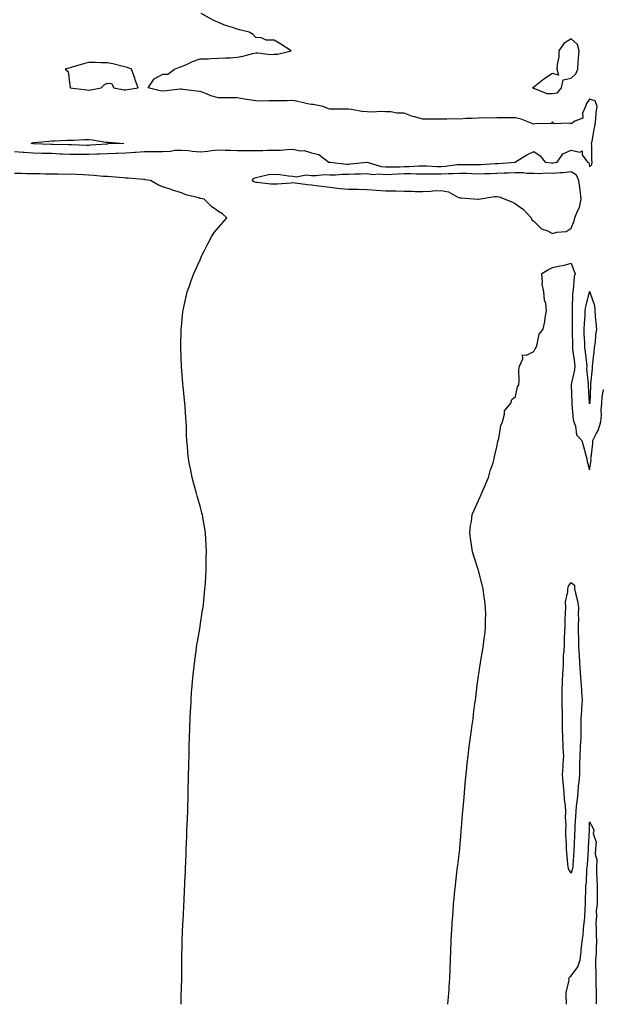
# Model space of a CAD drawing. Units: inches. Extents: x 865523 to 868163, y 7223978 to 7226618.
# Drawn here: x 866871 to 867185, y 7223978 to 7224509 of the extents above; entities that cross this region are included whole.
import ezdxf

# ---------------------------------------------------------------- set-up
doc = ezdxf.new("R2010")
doc.units = ezdxf.units.IN
doc.header["$MEASUREMENT"] = 0
doc.layers.add('Contour_86557223', color=7, linetype='Continuous', true_color=0x278af6)

msp = doc.modelspace()

# ---------------------------------------------------------------- linework, layer by layer
at = {"layer": 'Contour_86557223'}
for points in [[(866868.05, 7224437.62, 3333), (866872.71, 7224437.25, 3333), (866873.3, 7224437.17, 3333), (866878.05, 7224436.84, 3333), (866882.86, 7224436.72, 3333), (866883.25, 7224436.72, 3333), (866888.05, 7224436.61, 3333), (866892.54, 7224436.41, 3333), (866893.64, 7224436.33, 3333), (866898.05, 7224436.14, 3333), (866902.24, 7224436.1, 3333), (866903.82, 7224436.14, 3333), (866908.05, 7224436.12, 3333), (866912.41, 7224436.28, 3333), (866913.7, 7224436.28, 3333), (866918.05, 7224436.43, 3333), (866922.8, 7224436.67, 3333), (866923.27, 7224436.71, 3333), (866928.05, 7224436.92, 3333), (866932.8, 7224437.17, 3333), (866933.41, 7224437.27, 3333), (866938.05, 7224437.58, 3333), (866942.33, 7224437.64, 3333), (866943.75, 7224437.62, 3333), (866948.05, 7224437.66, 3333), (866952.15, 7224437.82, 3333), (866954.36, 7224438.23, 3333), (866958.05, 7224438.4, 3333), (866961.89, 7224438.07, 3333), (866963.83, 7224437.7, 3333), (866968.05, 7224437.41, 3333), (866972.24, 7224437.72, 3333), (866974.27, 7224438.13, 3333), (866978.05, 7224438.5, 3333), (866981.61, 7224438.37, 3333), (866984.49, 7224438.37, 3333), (866988.05, 7224438.21, 3333), (866991.8, 7224438.17, 3333), (866994.34, 7224438.21, 3333), (866998.05, 7224438.15, 3333), (867001.82, 7224438.15, 3333), (867004.36, 7224438.23, 3333), (867008.05, 7224438.23, 3333), (867011.63, 7224438.35, 3333), (867014.79, 7224438.66, 3333), (867018.05, 7224438.8, 3333), (867021.93, 7224438.03, 3333), (867024.2, 7224438.07, 3333), (867028.05, 7224436.8, 3333), (867032.14, 7224436, 3333), (867037.4, 7224431.92, 3333), (867037.94, 7224431.8, 3333), (867038.17, 7224431.8, 3333), (867046.95, 7224430.83, 3333), (867048.05, 7224430.83, 3333), (867049.1, 7224430.87, 3333), (867057.91, 7224431.78, 3333), (867058.05, 7224431.78, 3333), (867058.2, 7224431.76, 3333), (867065.6, 7224429.48, 3333), (867068.05, 7224429.26, 3333), (867070.63, 7224429.34, 3333), (867075.52, 7224429.4, 3333), (867078.05, 7224429.48, 3333), (867080.5, 7224429.48, 3333), (867085.96, 7224429.83, 3333), (867090.14, 7224429.83, 3333), (867095.73, 7224429.6, 3333), (867098.05, 7224429.6, 3333), (867100.26, 7224429.71, 3333), (867106.72, 7224430.59, 3333), (867108.05, 7224430.67, 3333), (867109.34, 7224430.63, 3333), (867116.76, 7224430.63, 3333), (867118.05, 7224430.59, 3333), (867119.34, 7224430.63, 3333), (867127.21, 7224431.08, 3333), (867128.05, 7224431.1, 3333), (867128.83, 7224431.14, 3333), (867138.02, 7224431.92, 3333), (867138.03, 7224431.94, 3333), (867138.05, 7224431.94, 3333), (867138.11, 7224431.98, 3333), (867144.19, 7224435.77, 3333), (867148.05, 7224437.58, 3333), (867151.47, 7224435.34, 3333), (867154.01, 7224431.92, 3333), (867157.58, 7224431.45, 3333), (867158.05, 7224431.43, 3333), (867158.49, 7224431.47, 3333), (867160.51, 7224431.92, 3333), (867163.68, 7224436.3, 3333), (867168.05, 7224438.27, 3333), (867172.75, 7224437.21, 3333), (867174.07, 7224437.94, 3333), (867174.09, 7224435.88, 3333), (867176.83, 7224431.92, 3333), (867177.71, 7224431.59, 3333), (867178.05, 7224429.56, 3333), (867179.3, 7224430.67, 3333), (867179.42, 7224431.92, 3333), (867179.25, 7224433.13, 3333), (867179.27, 7224440.69, 3333), (867179.14, 7224441.92, 3333), (867179.36, 7224443.23, 3333), (867180.57, 7224449.4, 3333), (867180.97, 7224451.92, 3333), (867181.39, 7224455.26, 3333), (867181.57, 7224458.4, 3333), (867182.09, 7224461.92, 3333), (867181.04, 7224464.91, 3333), (867178.05, 7224465.88, 3333), (867176.45, 7224463.52, 3333), (867175.79, 7224461.92, 3333), (867174.3, 7224458.17, 3333), (867174.47, 7224455.49, 3333), (867170.12, 7224453.99, 3333), (867168.05, 7224452.56, 3333), (867167.05, 7224452.92, 3333), (867158.71, 7224452.58, 3333), (867158.05, 7224453.54, 3333), (867157.37, 7224452.6, 3333), (867148.66, 7224452.53, 3333), (867148.05, 7224452.31, 3333), (867147.52, 7224452.45, 3333), (867141.23, 7224455.1, 3333), (867138.05, 7224455.69, 3333), (867134.24, 7224455.73, 3333), (867131.9, 7224455.77, 3333), (867128.05, 7224455.81, 3333), (867124.32, 7224455.65, 3333), (867121.9, 7224455.77, 3333), (867118.05, 7224455.63, 3333), (867114.68, 7224455.3, 3333), (867111.49, 7224455.36, 3333), (867108.05, 7224455.08, 3333), (867104.84, 7224455.12, 3333), (867101.09, 7224454.97, 3333), (867098.05, 7224455.01, 3333), (867094.88, 7224455.08, 3333), (867091.14, 7224455.01, 3333), (867088.05, 7224455.1, 3333), (867083.71, 7224456.26, 3333), (867082.54, 7224456.41, 3333), (867078.05, 7224458.21, 3333), (867074.36, 7224458.23, 3333), (867070.97, 7224458.99, 3333), (867068.05, 7224459.01, 3333), (867065.36, 7224459.22, 3333), (867061.12, 7224458.85, 3333), (867058.05, 7224459.05, 3333), (867055.29, 7224459.17, 3333), (867049.65, 7224460.32, 3333), (867048.05, 7224460.42, 3333), (867046.54, 7224460.42, 3333), (867039.47, 7224460.49, 3333), (867038.05, 7224460.49, 3333), (867036.96, 7224460.83, 3333), (867034.38, 7224461.92, 3333), (867028.97, 7224462.84, 3333), (867028.05, 7224462.96, 3333), (867026.8, 7224463.17, 3333), (867020.77, 7224464.63, 3333), (867018.05, 7224465.05, 3333), (867014.99, 7224464.99, 3333), (867011.03, 7224464.91, 3333), (867008.05, 7224464.83, 3333), (867005.04, 7224464.93, 3333), (867000.87, 7224464.73, 3333), (866998.05, 7224464.85, 3333), (866994.59, 7224465.38, 3333), (866991.98, 7224465.85, 3333), (866988.05, 7224466.43, 3333), (866983.51, 7224466.45, 3333), (866982.55, 7224466.43, 3333), (866978.05, 7224466.47, 3333), (866973.79, 7224467.66, 3333), (866971.19, 7224468.78, 3333), (866968.05, 7224469.89, 3333), (866966.16, 7224470.03, 3333), (866958.87, 7224471.1, 3333), (866958.05, 7224471.16, 3333), (866957.27, 7224471.14, 3333), (866949.75, 7224470.22, 3333), (866948.05, 7224470.16, 3333), (866946.49, 7224470.36, 3333), (866940.1, 7224471.92, 3333), (866943.21, 7224476.76, 3333), (866948.05, 7224479.36, 3333), (866950.69, 7224479.28, 3333), (866954.24, 7224481.92, 3333), (866956.88, 7224483.09, 3333), (866958.05, 7224483.44, 3333), (866960.64, 7224484.5, 3333), (866963.93, 7224486.04, 3333), (866968.05, 7224487.45, 3333), (866972.35, 7224487.62, 3333), (866973.81, 7224487.68, 3333), (866978.05, 7224487.84, 3333), (866981.83, 7224488.15, 3333), (866984.25, 7224488.11, 3333), (866988.05, 7224488.38, 3333), (866991.04, 7224488.93, 3333), (866996.5, 7224490.38, 3333), (866998.05, 7224490.69, 3333), (866999.2, 7224490.77, 3333), (867006.04, 7224489.91, 3333), (867008.05, 7224490.01, 3333), (867009.91, 7224490.06, 3333), (867017.19, 7224491.92, 3333), (867011.5, 7224495.36, 3333), (867008.05, 7224497.55, 3333), (867003.71, 7224497.58, 3333), (867001.08, 7224498.89, 3333), (866998.05, 7224499.01, 3333), (866996.74, 7224500.61, 3333), (866994.53, 7224501.92, 3333), (866989.28, 7224503.15, 3333), (866988.05, 7224503.58, 3333), (866985.49, 7224504.48, 3333), (866981.72, 7224505.59, 3333), (866978.05, 7224507.12, 3333), (866974.72, 7224508.58, 3333), (866968.67, 7224511.92, 3333)], [(866957.84, 7223978, 3333), (866957.94, 7223981.92, 3333), (866957.94, 7223982.04, 3333), (866958.05, 7223986.92, 3333), (866958.16, 7223991.8, 3333), (866958.16, 7223991.92, 3333), (866958.16, 7223992.04, 3333), (866958.19, 7224001.78, 3333), (866958.2, 7224001.92, 3333), (866958.2, 7224002.08, 3333), (866958.44, 7224011.53, 3333), (866958.45, 7224011.92, 3333), (866958.46, 7224012.33, 3333), (866958.78, 7224021.18, 3333), (866958.81, 7224021.92, 3333), (866958.85, 7224022.72, 3333), (866959.28, 7224030.69, 3333), (866959.35, 7224031.92, 3333), (866959.41, 7224033.29, 3333), (866959.72, 7224040.26, 3333), (866959.79, 7224041.92, 3333), (866959.88, 7224043.76, 3333), (866960.15, 7224049.83, 3333), (866960.24, 7224051.92, 3333), (866960.32, 7224054.19, 3333), (866960.5, 7224059.48, 3333), (866960.59, 7224061.92, 3333), (866960.68, 7224064.56, 3333), (866960.87, 7224069.11, 3333), (866960.99, 7224071.92, 3333), (866961.1, 7224074.97, 3333), (866961.38, 7224081.92, 3333), (866961.47, 7224085.34, 3333), (866961.54, 7224088.42, 3333), (866961.63, 7224091.92, 3333), (866961.7, 7224095.57, 3333), (866961.75, 7224098.23, 3333), (866961.87, 7224101.92, 3333), (866961.94, 7224105.81, 3333), (866961.98, 7224107.99, 3333), (866962.09, 7224111.92, 3333), (866962.2, 7224116.06, 3333), (866962.25, 7224117.72, 3333), (866962.37, 7224121.92, 3333), (866962.54, 7224126.41, 3333), (866962.58, 7224127.39, 3333), (866962.75, 7224131.92, 3333), (866962.97, 7224136.84, 3333), (866962.98, 7224137, 3333), (866963.2, 7224141.92, 3333), (866963.51, 7224146.45, 3333), (866963.59, 7224147.47, 3333), (866963.91, 7224151.92, 3333), (866964.3, 7224155.67, 3333), (866964.61, 7224158.48, 3333), (866964.99, 7224161.92, 3333), (866965.34, 7224164.63, 3333), (866966.12, 7224169.99, 3333), (866966.38, 7224171.92, 3333), (866966.61, 7224173.37, 3333), (866968.05, 7224181.47, 3333), (866968.12, 7224181.86, 3333), (866968.13, 7224181.92, 3333), (866968.15, 7224182.02, 3333), (866969.39, 7224190.57, 3333), (866969.63, 7224191.92, 3333), (866969.85, 7224193.72, 3333), (866970.41, 7224199.56, 3333), (866970.7, 7224201.92, 3333), (866970.89, 7224204.75, 3333), (866971.08, 7224208.89, 3333), (866971.26, 7224211.92, 3333), (866971.34, 7224215.2, 3333), (866971.32, 7224218.66, 3333), (866971.42, 7224221.92, 3333), (866971.32, 7224225.18, 3333), (866971.09, 7224228.87, 3333), (866970.97, 7224231.92, 3333), (866970.6, 7224234.46, 3333), (866969.59, 7224240.38, 3333), (866969.35, 7224241.92, 3333), (866969.06, 7224242.94, 3333), (866968.05, 7224246.37, 3333), (866966.84, 7224250.71, 3333), (866966.54, 7224251.92, 3333), (866965.97, 7224254.01, 3333), (866964.67, 7224258.54, 3333), (866963.84, 7224261.92, 3333), (866962.85, 7224266.72, 3333), (866962.77, 7224267.19, 3333), (866961.85, 7224271.92, 3333), (866961.52, 7224275.4, 3333), (866961.29, 7224278.68, 3333), (866960.98, 7224281.92, 3333), (866960.79, 7224284.65, 3333), (866960.66, 7224289.32, 3333), (866960.48, 7224291.92, 3333), (866960.28, 7224294.15, 3333), (866960.06, 7224299.91, 3333), (866959.89, 7224301.92, 3333), (866959.67, 7224303.54, 3333), (866958.91, 7224311.06, 3333), (866958.8, 7224311.92, 3333), (866958.73, 7224312.6, 3333), (866958.05, 7224321.49, 3333), (866958.02, 7224321.88, 3333), (866958.02, 7224321.96, 3333), (866957.68, 7224331.55, 3333), (866957.66, 7224331.92, 3333), (866957.66, 7224332.31, 3333), (866957.91, 7224341.78, 3333), (866957.91, 7224341.92, 3333), (866957.92, 7224342.06, 3333), (866958.05, 7224343.17, 3333), (866958.84, 7224351.14, 3333), (866958.92, 7224351.92, 3333), (866959.16, 7224353.03, 3333), (866960.54, 7224359.44, 3333), (866961.1, 7224361.92, 3333), (866962.8, 7224366.67, 3333), (866962.94, 7224367.04, 3333), (866964.6, 7224371.92, 3333), (866965.74, 7224374.22, 3333), (866968.05, 7224379.3, 3333), (866968.84, 7224381.14, 3333), (866969.17, 7224381.92, 3333), (866970.38, 7224384.24, 3333), (866972.19, 7224387.78, 3333), (866974.36, 7224391.92, 3333), (866975.83, 7224394.15, 3333), (866978.05, 7224396.65, 3333), (866980.43, 7224399.54, 3333), (866982.45, 7224401.92, 3333), (866980.06, 7224403.93, 3333), (866978.05, 7224405.18, 3333), (866974.17, 7224408.03, 3333), (866970.29, 7224411.92, 3333), (866968.37, 7224412.23, 3333), (866968.05, 7224412.33, 3333), (866967.41, 7224412.56, 3333), (866960.3, 7224414.17, 3333), (866958.05, 7224415.32, 3333), (866953.15, 7224416.82, 3333), (866952.99, 7224416.86, 3333), (866948.05, 7224418.6, 3333), (866945.65, 7224419.52, 3333), (866941.34, 7224421.92, 3333), (866938.53, 7224422.41, 3333), (866938.05, 7224422.45, 3333), (866937.53, 7224422.45, 3333), (866929.34, 7224423.21, 3333), (866928.05, 7224423.19, 3333), (866926.64, 7224423.33, 3333), (866920.03, 7224423.89, 3333), (866918.05, 7224424.11, 3333), (866915.76, 7224424.21, 3333), (866910.82, 7224424.69, 3333), (866908.05, 7224424.81, 3333), (866904.99, 7224424.99, 3333), (866901.34, 7224425.22, 3333), (866898.05, 7224425.38, 3333), (866894.69, 7224425.28, 3333), (866891.56, 7224425.44, 3333), (866888.05, 7224425.34, 3333), (866884.59, 7224425.38, 3333), (866881.62, 7224425.49, 3333), (866878.05, 7224425.53, 3333), (866874.39, 7224425.57, 3333), (866871.8, 7224425.67, 3333), (866868.05, 7224425.71, 3333)], [(867101.66, 7223978, 3334), (867101.68, 7223978.29, 3334), (867102.03, 7223981.92, 3334), (867102.29, 7223986.16, 3334), (867102.34, 7223987.62, 3334), (867102.63, 7223991.92, 3334), (867102.82, 7223996.69, 3334), (867102.82, 7223997.15, 3334), (867102.99, 7224001.92, 3334), (867103.19, 7224006.78, 3334), (867103.21, 7224007.08, 3334), (867103.44, 7224011.92, 3334), (867103.67, 7224016.3, 3334), (867103.76, 7224017.62, 3334), (867103.99, 7224021.92, 3334), (867104.25, 7224025.73, 3334), (867104.45, 7224028.33, 3334), (867104.67, 7224031.92, 3334), (867104.97, 7224035.01, 3334), (867105.42, 7224039.28, 3334), (867105.67, 7224041.92, 3334), (867105.91, 7224044.05, 3334), (867106.73, 7224050.61, 3334), (867106.89, 7224051.92, 3334), (867107.01, 7224052.96, 3334), (867108.05, 7224061.63, 3334), (867108.07, 7224061.9, 3334), (867108.08, 7224061.94, 3334), (867108.81, 7224071.16, 3334), (867108.89, 7224071.92, 3334), (867108.97, 7224072.84, 3334), (867109.57, 7224080.4, 3334), (867109.71, 7224081.92, 3334), (867109.88, 7224083.76, 3334), (867110.33, 7224089.63, 3334), (867110.54, 7224091.92, 3334), (867110.8, 7224094.67, 3334), (867111.13, 7224098.83, 3334), (867111.43, 7224101.92, 3334), (867111.84, 7224105.71, 3334), (867112.03, 7224107.94, 3334), (867112.5, 7224111.92, 3334), (867113.1, 7224116.86, 3334), (867113.12, 7224117, 3334), (867113.8, 7224121.92, 3334), (867114.29, 7224125.69, 3334), (867114.74, 7224128.62, 3334), (867115.19, 7224131.92, 3334), (867115.52, 7224134.44, 3334), (867116.26, 7224140.12, 3334), (867116.5, 7224141.92, 3334), (867116.69, 7224143.27, 3334), (867117.69, 7224151.57, 3334), (867117.74, 7224151.92, 3334), (867117.79, 7224152.17, 3334), (867118.05, 7224153.7, 3334), (867119.1, 7224160.87, 3334), (867119.23, 7224161.92, 3334), (867119.44, 7224163.31, 3334), (867120.51, 7224169.46, 3334), (867120.85, 7224171.92, 3334), (867121.2, 7224175.06, 3334), (867121.68, 7224178.29, 3334), (867122.01, 7224181.92, 3334), (867121.96, 7224185.83, 3334), (867122.03, 7224187.94, 3334), (867121.99, 7224191.92, 3334), (867121.48, 7224195.34, 3334), (867121.05, 7224198.91, 3334), (867120.65, 7224201.92, 3334), (867120.13, 7224203.99, 3334), (867118.18, 7224211.78, 3334), (867118.13, 7224212, 3334), (867118.05, 7224212.27, 3334), (867115.71, 7224219.58, 3334), (867114.95, 7224221.92, 3334), (867114.36, 7224225.61, 3334), (867114.07, 7224227.94, 3334), (867113.39, 7224231.92, 3334), (867113.91, 7224236.06, 3334), (867114.29, 7224238.17, 3334), (867114.82, 7224241.92, 3334), (867115.75, 7224244.22, 3334), (867118.05, 7224249.11, 3334), (867118.89, 7224251.08, 3334), (867119.25, 7224251.92, 3334), (867120.12, 7224253.99, 3334), (867121.84, 7224258.13, 3334), (867123.45, 7224261.92, 3334), (867124.45, 7224265.51, 3334), (867125.98, 7224269.85, 3334), (867126.63, 7224271.92, 3334), (867126.74, 7224273.23, 3334), (867128.05, 7224278.4, 3334), (867128.61, 7224281.35, 3334), (867128.82, 7224281.92, 3334), (867129.13, 7224282.99, 3334), (867130.11, 7224289.85, 3334), (867131.02, 7224291.92, 3334), (867132.23, 7224296.1, 3334), (867132.16, 7224297.82, 3334), (867135.65, 7224301.92, 3334), (867136.03, 7224303.93, 3334), (867138.05, 7224305.51, 3334), (867139.25, 7224310.73, 3334), (867139.82, 7224311.92, 3334), (867140.07, 7224313.95, 3334), (867139.89, 7224320.08, 3334), (867140.18, 7224321.92, 3334), (867142.08, 7224325.94, 3334), (867141.92, 7224328.05, 3334), (867144.02, 7224327.9, 3334), (867148.05, 7224329.79, 3334), (867148.68, 7224331.3, 3334), (867149.15, 7224331.92, 3334), (867149.84, 7224333.72, 3334), (867150.9, 7224339.07, 3334), (867153.09, 7224341.92, 3334), (867153.9, 7224346.06, 3334), (867154.05, 7224347.92, 3334), (867154.72, 7224351.92, 3334), (867154.37, 7224355.61, 3334), (867153.69, 7224357.56, 3334), (867153.44, 7224361.92, 3334), (867152.44, 7224366.31, 3334), (867152.73, 7224367.23, 3334), (867152.31, 7224371.92, 3334), (867155.94, 7224374.03, 3334), (867158.05, 7224375.01, 3334), (867162.07, 7224375.94, 3334), (867163.77, 7224376.2, 3334), (867168.05, 7224377.41, 3334), (867169.63, 7224373.5, 3334), (867170.18, 7224371.92, 3334), (867169.65, 7224370.32, 3334), (867169.26, 7224363.13, 3334), (867169, 7224361.92, 3334), (867168.87, 7224361.1, 3334), (867168.68, 7224352.55, 3334), (867168.6, 7224351.92, 3334), (867168.58, 7224351.39, 3334), (867168.6, 7224342.47, 3334), (867168.58, 7224341.92, 3334), (867168.6, 7224341.37, 3334), (867168.78, 7224332.66, 3334), (867168.81, 7224331.92, 3334), (867168.91, 7224331.06, 3334), (867169.87, 7224323.74, 3334), (867170.08, 7224321.92, 3334), (867169.99, 7224319.99, 3334), (867168.14, 7224312.02, 3334), (867168.13, 7224311.92, 3334), (867168.14, 7224311.84, 3334), (867168.4, 7224302.27, 3334), (867168.42, 7224301.92, 3334), (867168.49, 7224301.47, 3334), (867169.23, 7224293.09, 3334), (867169.48, 7224291.92, 3334), (867170.4, 7224289.58, 3334), (867170.97, 7224284.85, 3334), (867173.94, 7224281.92, 3334), (867174.75, 7224278.62, 3334), (867175.99, 7224273.99, 3334), (867176.51, 7224271.92, 3334), (867176.73, 7224270.61, 3334), (867178.05, 7224266.04, 3334), (867178.83, 7224271.14, 3334), (867178.77, 7224271.92, 3334), (867178.82, 7224272.7, 3334), (867179.74, 7224280.24, 3334), (867179.84, 7224281.92, 3334), (867181.57, 7224285.44, 3334), (867182.69, 7224287.27, 3334), (867184.13, 7224291.92, 3334), (867184.45, 7224295.51, 3334), (867184.31, 7224298.17, 3334), (867184.56, 7224301.92, 3334), (867184.85, 7224305.12, 3334), (867185.54, 7224309.42, 3334)], [(867165.55, 7223978, 3335), (867165.62, 7223979.5, 3335), (867165.45, 7223981.92, 3335), (867165.36, 7223984.62, 3335), (867167, 7223990.87, 3335), (867166.93, 7223991.92, 3335), (867167.27, 7223992.7, 3335), (867168.05, 7223993.33, 3335), (867171.75, 7223998.23, 3335), (867173.02, 7224001.92, 3335), (867173.56, 7224006.41, 3335), (867173.55, 7224007.41, 3335), (867173.98, 7224011.92, 3335), (867174.56, 7224015.42, 3335), (867174.72, 7224018.6, 3335), (867175.18, 7224021.92, 3335), (867175.39, 7224024.58, 3335), (867175.62, 7224029.5, 3335), (867175.81, 7224031.92, 3335), (867175.85, 7224034.13, 3335), (867175.93, 7224039.81, 3335), (867175.97, 7224041.92, 3335), (867176.32, 7224043.66, 3335), (867176.52, 7224050.4, 3335), (867176.76, 7224051.92, 3335), (867176.84, 7224053.13, 3335), (867177.44, 7224061.31, 3335), (867177.48, 7224061.92, 3335), (867177.5, 7224062.47, 3335), (867177.9, 7224071.76, 3335), (867177.9, 7224071.92, 3335), (867177.91, 7224072.06, 3335), (867178.05, 7224076.28, 3335), (867179.64, 7224073.5, 3335), (867180.29, 7224071.92, 3335), (867179.93, 7224070.05, 3335), (867181.54, 7224065.42, 3335), (867181.29, 7224061.92, 3335), (867181.05, 7224058.91, 3335), (867181.93, 7224055.81, 3335), (867181.77, 7224051.92, 3335), (867181.85, 7224048.11, 3335), (867182.01, 7224045.88, 3335), (867182.08, 7224041.92, 3335), (867182.1, 7224037.88, 3335), (867182.15, 7224036.02, 3335), (867182.17, 7224031.92, 3335), (867181.6, 7224028.37, 3335), (867181.79, 7224025.65, 3335), (867181.39, 7224021.92, 3335), (867181.52, 7224018.46, 3335), (867181.67, 7224015.55, 3335), (867181.8, 7224011.92, 3335), (867181.51, 7224008.46, 3335), (867181.5, 7224005.36, 3335), (867181.25, 7224001.92, 3335), (867181.19, 7223998.78, 3335), (867181.41, 7223995.28, 3335), (867181.36, 7223991.92, 3335), (867181.4, 7223988.58, 3335), (867181.64, 7223985.51, 3335), (867181.67, 7223981.92, 3335), (867181.5, 7223978.48, 3335), (867181.49, 7223978, 3335)]]:
    msp.add_polyline3d(points, dxfattribs=at)
for points in [[(867158.05, 7224468.8, 3334), (867160.68, 7224469.28, 3334), (867162.96, 7224471.92, 3334), (867163.71, 7224476.26, 3334), (867168.05, 7224477.13, 3334), (867170.57, 7224479.4, 3334), (867171.67, 7224481.92, 3334), (867171.93, 7224485.81, 3334), (867172.06, 7224487.92, 3334), (867172.33, 7224491.92, 3334), (867171.43, 7224495.3, 3334), (867168.05, 7224498.4, 3334), (867164.08, 7224495.88, 3334), (867161.53, 7224491.92, 3334), (867161.39, 7224488.58, 3334), (867160.53, 7224484.4, 3334), (867160.39, 7224481.92, 3334), (867161.3, 7224478.68, 3334), (867158.05, 7224479.67, 3334), (867153.43, 7224476.55, 3334), (867149.83, 7224473.7, 3334), (867148.05, 7224472.31, 3334), (867147.76, 7224472.21, 3334), (867147.32, 7224471.92, 3334), (867147.8, 7224471.67, 3334), (867148.05, 7224471.63, 3334), (867148.37, 7224471.59, 3334), (867155.02, 7224468.89, 3334)], [(866928.05, 7224470.88, 3333), (866928.96, 7224471, 3333), (866934.67, 7224471.92, 3333), (866932.96, 7224476.82, 3333), (866932.86, 7224477.12, 3333), (866931.16, 7224481.92, 3333), (866929, 7224482.88, 3333), (866928.05, 7224483.07, 3333), (866926.6, 7224483.37, 3333), (866921.01, 7224484.87, 3333), (866918.05, 7224485.4, 3333), (866914.61, 7224485.36, 3333), (866911.75, 7224485.61, 3333), (866908.05, 7224485.57, 3333), (866905.13, 7224484.83, 3333), (866899.16, 7224483.03, 3333), (866898.05, 7224482.72, 3333), (866897.38, 7224482.58, 3333), (866895.34, 7224481.92, 3333), (866896.9, 7224480.77, 3333), (866898.02, 7224471.96, 3333), (866898.04, 7224471.92, 3333), (866898.05, 7224471.9, 3333), (866898.06, 7224471.9, 3333), (866906.91, 7224470.79, 3333), (866908.05, 7224470.73, 3333), (866909.19, 7224470.77, 3333), (866914.79, 7224471.92, 3333), (866916.38, 7224473.58, 3333), (866918.05, 7224474.4, 3333), (866920.34, 7224474.21, 3333), (866921.59, 7224471.92, 3333), (866927.04, 7224470.9, 3333)], [(866918.05, 7224441.63, 3332), (866917.75, 7224441.61, 3332), (866909.02, 7224440.94, 3332), (866908.05, 7224440.9, 3332), (866907.05, 7224440.92, 3332), (866898.77, 7224441.2, 3332), (866898.05, 7224441.2, 3332), (866897.36, 7224441.24, 3332), (866888.6, 7224441.37, 3332), (866888.05, 7224441.39, 3332), (866887.54, 7224441.41, 3332), (866878.21, 7224441.76, 3332), (866878.05, 7224441.76, 3332), (866876.9, 7224441.92, 3332), (866877.67, 7224442.29, 3332), (866878.05, 7224442.35, 3332), (866878.51, 7224442.39, 3332), (866886.74, 7224443.23, 3332), (866888.05, 7224443.29, 3332), (866889.48, 7224443.35, 3332), (866896.34, 7224443.64, 3332), (866898.05, 7224443.72, 3332), (866899.81, 7224443.68, 3332), (866905.81, 7224444.15, 3332), (866908.05, 7224444.13, 3332), (866910.08, 7224443.95, 3332), (866917.28, 7224442.68, 3332), (866918.05, 7224442.6, 3332), (866918.76, 7224442.62, 3332), (866926.96, 7224441.92, 3332), (866918.33, 7224441.65, 3332)], [(867168.05, 7224396.31, 3334), (867169.74, 7224400.22, 3334), (867170.06, 7224401.92, 3334), (867171.29, 7224405.16, 3334), (867172.54, 7224407.43, 3334), (867173.51, 7224411.92, 3334), (867173, 7224416.88, 3334), (867172.97, 7224417, 3334), (867172.32, 7224421.92, 3334), (867170.89, 7224424.77, 3334), (867168.05, 7224426.63, 3334), (867163.83, 7224426.14, 3334), (867162.3, 7224426.16, 3334), (867158.05, 7224425.77, 3334), (867154.11, 7224425.87, 3334), (867151.79, 7224425.65, 3334), (867148.05, 7224425.75, 3334), (867144.16, 7224425.81, 3334), (867142.15, 7224426.02, 3334), (867138.05, 7224426.06, 3334), (867134.1, 7224425.87, 3334), (867131.99, 7224425.87, 3334), (867128.05, 7224425.69, 3334), (867124.42, 7224425.55, 3334), (867121.63, 7224425.49, 3334), (867118.05, 7224425.38, 3334), (867114.47, 7224425.49, 3334), (867111.82, 7224425.69, 3334), (867108.05, 7224425.81, 3334), (867104.39, 7224425.57, 3334), (867101.75, 7224425.63, 3334), (867098.05, 7224425.42, 3334), (867094.54, 7224425.42, 3334), (867091.43, 7224425.3, 3334), (867088.05, 7224425.32, 3334), (867084.66, 7224425.3, 3334), (867081.63, 7224425.49, 3334), (867078.05, 7224425.49, 3334), (867074.58, 7224425.4, 3334), (867071.35, 7224425.22, 3334), (867068.05, 7224425.1, 3334), (867064.55, 7224425.42, 3334), (867061.22, 7224425.08, 3334), (867058.05, 7224425.51, 3334), (867054.62, 7224425.36, 3334), (867051.52, 7224425.4, 3334), (867048.05, 7224425.24, 3334), (867044.72, 7224425.26, 3334), (867040.98, 7224424.85, 3334), (867038.05, 7224424.85, 3334), (867035, 7224424.97, 3334), (867030.55, 7224424.42, 3334), (867028.05, 7224424.56, 3334), (867025.16, 7224424.81, 3334), (867019.87, 7224423.74, 3334), (867018.05, 7224424.05, 3334), (867015.67, 7224424.3, 3334), (867011.12, 7224424.99, 3334), (867008.05, 7224425.28, 3334), (867004.94, 7224425.03, 3334), (866999.81, 7224423.68, 3334), (866998.05, 7224423.48, 3334), (866996.87, 7224423.11, 3334), (866995.97, 7224421.92, 3334), (866997.42, 7224421.3, 3334), (866998.05, 7224421.14, 3334), (866998.82, 7224421.16, 3334), (867006.28, 7224420.14, 3334), (867008.05, 7224420.18, 3334), (867009.75, 7224420.22, 3334), (867016.92, 7224420.79, 3334), (867018.05, 7224420.81, 3334), (867019.25, 7224420.73, 3334), (867025.9, 7224419.77, 3334), (867028.05, 7224419.62, 3334), (867030.69, 7224419.28, 3334), (867034.86, 7224418.74, 3334), (867038.05, 7224418.33, 3334), (867042.05, 7224417.92, 3334), (867043.8, 7224417.66, 3334), (867048.05, 7224417.27, 3334), (867052.74, 7224417.23, 3334), (867053.37, 7224417.23, 3334), (867058.05, 7224417.19, 3334), (867062.92, 7224416.78, 3334), (867063.18, 7224416.78, 3334), (867068.05, 7224416.45, 3334), (867072.47, 7224416.33, 3334), (867073.59, 7224416.37, 3334), (867078.05, 7224416.28, 3334), (867082.37, 7224416.24, 3334), (867083.92, 7224416.06, 3334), (867088.05, 7224416, 3334), (867092.36, 7224416.24, 3334), (867093.55, 7224416.41, 3334), (867098.05, 7224416.61, 3334), (867101.94, 7224415.81, 3334), (867107.03, 7224412.94, 3334), (867108.05, 7224412.56, 3334), (867108.72, 7224412.58, 3334), (867117.75, 7224411.92, 3334), (867118.02, 7224411.88, 3334), (867118.05, 7224411.88, 3334), (867118.08, 7224411.9, 3334), (867118.19, 7224411.92, 3334), (867126.69, 7224413.29, 3334), (867128.05, 7224413.35, 3334), (867129.28, 7224413.15, 3334), (867132.58, 7224411.92, 3334), (867136.4, 7224410.28, 3334), (867138.05, 7224409.46, 3334), (867142.45, 7224406.31, 3334), (867146.54, 7224401.92, 3334), (867146.95, 7224400.81, 3334), (867148.05, 7224400.14, 3334), (867152.04, 7224395.9, 3334), (867154.98, 7224394.99, 3334), (867158.05, 7224393.46, 3334), (867160.32, 7224394.19, 3334), (867165.48, 7224394.5, 3334)], [(867178.05, 7224301.67, 3333), (867177.99, 7224301.86, 3333), (867177.98, 7224301.92, 3333), (867177.98, 7224302, 3333), (867177.51, 7224311.39, 3333), (867177.49, 7224311.92, 3333), (867177.53, 7224312.45, 3333), (867176.59, 7224320.46, 3333), (867176.66, 7224321.92, 3333), (867176.47, 7224323.5, 3333), (867175.8, 7224329.67, 3333), (867175.52, 7224331.92, 3333), (867175.43, 7224334.54, 3333), (867175.2, 7224339.07, 3333), (867175.1, 7224341.92, 3333), (867175.21, 7224344.75, 3333), (867175.61, 7224349.48, 3333), (867175.71, 7224351.92, 3333), (867175.97, 7224353.99, 3333), (867177.98, 7224361.84, 3333), (867177.99, 7224361.92, 3333), (867178, 7224361.98, 3333), (867178.05, 7224362.08, 3333), (867178.13, 7224362, 3333), (867178.15, 7224361.92, 3333), (867178.16, 7224361.8, 3333), (867180.67, 7224354.54, 3333), (867180.83, 7224351.92, 3333), (867181.09, 7224348.89, 3333), (867181.45, 7224345.32, 3333), (867181.73, 7224341.92, 3333), (867181.2, 7224338.78, 3333), (867180.98, 7224334.85, 3333), (867180.57, 7224331.92, 3333), (867180.32, 7224329.65, 3333), (867179.64, 7224323.5, 3333), (867179.46, 7224321.92, 3333), (867179.39, 7224320.59, 3333), (867178.52, 7224312.39, 3333), (867178.49, 7224311.92, 3333), (867178.44, 7224311.53, 3333), (867178.1, 7224301.98, 3333), (867178.09, 7224301.88, 3333)], [(867168.05, 7224048.66, 3334), (867166.8, 7224050.67, 3334), (867166.44, 7224051.92, 3334), (867166.35, 7224053.62, 3334), (867165.71, 7224059.58, 3334), (867165.61, 7224061.92, 3334), (867165.55, 7224064.42, 3334), (867165.27, 7224069.13, 3334), (867165.21, 7224071.92, 3334), (867165.44, 7224074.52, 3334), (867165.06, 7224078.93, 3334), (867165.26, 7224081.92, 3334), (867165.03, 7224084.93, 3334), (867164.52, 7224088.38, 3334), (867164.3, 7224091.92, 3334), (867163.99, 7224095.98, 3334), (867163.76, 7224097.62, 3334), (867163.47, 7224101.92, 3334), (867163.74, 7224106.24, 3334), (867163.81, 7224107.68, 3334), (867164.08, 7224111.92, 3334), (867163.87, 7224116.1, 3334), (867163.73, 7224117.6, 3334), (867163.53, 7224121.92, 3334), (867163.51, 7224126.45, 3334), (867163.51, 7224127.37, 3334), (867163.49, 7224131.92, 3334), (867163.36, 7224136.61, 3334), (867163.34, 7224137.21, 3334), (867163.21, 7224141.92, 3334), (867163.3, 7224146.67, 3334), (867163.33, 7224147.19, 3334), (867163.42, 7224151.92, 3334), (867163.58, 7224156.39, 3334), (867163.72, 7224157.58, 3334), (867163.91, 7224161.92, 3334), (867164.06, 7224165.9, 3334), (867164.36, 7224168.23, 3334), (867164.53, 7224171.92, 3334), (867164.59, 7224175.38, 3334), (867164.74, 7224178.62, 3334), (867164.8, 7224181.92, 3334), (867164.88, 7224185.08, 3334), (867165.1, 7224188.97, 3334), (867165.19, 7224191.92, 3334), (867165.13, 7224194.85, 3334), (867166.35, 7224200.22, 3334), (867166.29, 7224201.92, 3334), (867166.7, 7224203.27, 3334), (867168.05, 7224205.28, 3334), (867169.95, 7224203.81, 3334), (867169.99, 7224201.92, 3334), (867170.4, 7224199.58, 3334), (867171.59, 7224195.46, 3334), (867172.06, 7224191.92, 3334), (867171.86, 7224188.11, 3334), (867172.02, 7224185.88, 3334), (867171.85, 7224181.92, 3334), (867171.9, 7224178.07, 3334), (867172.02, 7224175.88, 3334), (867172.06, 7224171.92, 3334), (867172.26, 7224167.72, 3334), (867172.45, 7224166.31, 3334), (867172.62, 7224161.92, 3334), (867173.01, 7224156.96, 3334), (867173.02, 7224156.9, 3334), (867173.37, 7224151.92, 3334), (867173.64, 7224147.51, 3334), (867173.71, 7224146.26, 3334), (867173.97, 7224141.92, 3334), (867173.71, 7224137.58, 3334), (867173.6, 7224136.37, 3334), (867173.35, 7224131.92, 3334), (867173.29, 7224127.17, 3334), (867173.28, 7224126.69, 3334), (867173.23, 7224121.92, 3334), (867172.99, 7224116.98, 3334), (867172.98, 7224116.84, 3334), (867172.71, 7224111.92, 3334), (867172.58, 7224107.39, 3334), (867172.63, 7224106.49, 3334), (867172.52, 7224101.92, 3334), (867172.22, 7224097.76, 3334), (867171.96, 7224095.83, 3334), (867171.64, 7224091.92, 3334), (867171.4, 7224088.58, 3334), (867170.86, 7224084.73, 3334), (867170.63, 7224081.92, 3334), (867170.51, 7224079.46, 3334), (867170.12, 7224073.99, 3334), (867170.01, 7224071.92, 3334), (867169.93, 7224070.05, 3334), (867169.68, 7224063.54, 3334), (867169.61, 7224061.92, 3334), (867169.51, 7224060.46, 3334), (867169.02, 7224052.9, 3334), (867168.96, 7224051.92, 3334), (867168.84, 7224051.14, 3334)]]:
    msp.add_polyline3d(points, close=True, dxfattribs=at)

doc.saveas('drawing.dxf')
